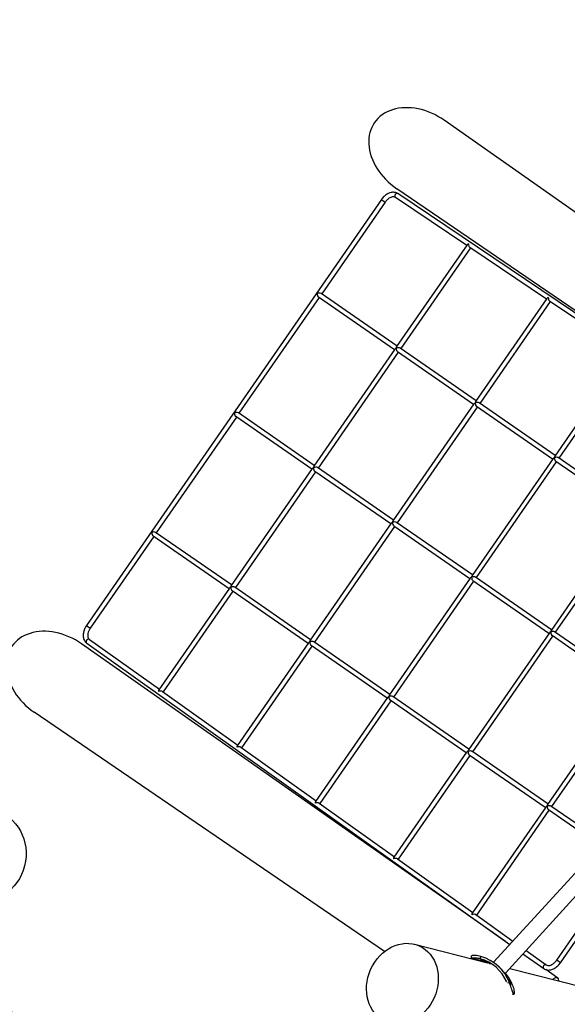
# Model space of a CAD drawing. Extents: x 0 to 1088, y 0 to 704.
# Drawn here: x 776 to 806, y 313 to 368 of the extents above; entities that cross this region are included whole.
import ezdxf

# ---------------------------------------------------------------- set-up
doc = ezdxf.new("R2010")
doc.units = 0
doc.header["$LTSCALE"] = 21.333333
doc.header["$MEASUREMENT"] = 0
doc.header["$PDSIZE"] = 1
doc.layers.get('0').update_dxf_attribs({"color": 2, "linetype": 'CONTINUOUS'})
doc.layers.get('Defpoints').update_dxf_attribs({"linetype": 'CONTINUOUS'})
doc.layers.add('1', color=7, linetype='CONTINUOUS')
doc.layers.add('DIM', color=4, linetype='CONTINUOUS')
doc.styles.add('ROMAND', font='romand.shx', dxfattribs={"height": 6})
doc.dimstyles.get("Standard").update_dxf_attribs({"dimscale": 64, "dimtxt": 0.125, "dimasz": 0.125, "dimexe": 0.0625, "dimexo": 0.0625, "dimgap": 0.03125, "dimtad": 1, "dimdec": 4, "dimzin": 3, "dimdsep": 46, "dimlunit": 4, "dimtxsty": 'ROMAND', "dimblk1": 'OBLIQUE', "dimblk2": 'OBLIQUE', "dimsah": 1, "dimcen": 0.0625, "dimdle": 0.0625, "dimadec": 0, "dimazin": 0, "dimtfac": 1, "dimtdec": 4, "dimtmove": 0, "dimatfit": 3, "dimldrblk": 'OBLIQUE', "dimfxl": 1, "dimfrac": 2, "dimtolj": 1, "dimtzin": 0, "dimlwe": -1, "dimarcsym": 0})

# ---------------------------------------------------------------- blocks, each defined once
blk = doc.blocks.new('_OBLIQUE')
at = {"color": 0, "linetype": 'ByBlock'}
blk.add_line((-0.5, -0.5), (0.5, 0.5), dxfattribs=at)
blk = doc.blocks.new('*D34')
at = {"layer": 'Defpoints', "color": 0, "transparency": 16777216}
for p in [(637.823, 623.053), (1012.083, 492.84), (637.823, 303.159)]:
    blk.add_point(p, dxfattribs=at)
at = {"layer": 'DIM', "color": 0, "transparency": 16777216}
for p, q in [((637.823, 307.159), (637.823, 627.053)), ((1012.083, 496.84), (1012.083, 627.053))]:
    blk.add_line(p, q, dxfattribs=at)
at = {"layer": 'DIM', "color": 0, "lineweight": -2, "transparency": 16777216}
blk.add_line((1016.083, 623.053), (633.823, 623.053), dxfattribs=at)
at = {"layer": 'DIM', "color": 0, "lineweight": -2, "transparency": 16777216, "xscale": 8, "yscale": 8, "zscale": 8, "rotation": 180}
blk.add_blockref('_OBLIQUE', (637.823, 623.053), dxfattribs=at)
at = {"layer": 'DIM', "color": 0, "lineweight": -2, "transparency": 16777216, "xscale": 8, "yscale": 8, "zscale": 8}
blk.add_blockref('_OBLIQUE', (1012.083, 623.053), dxfattribs=at)
blk = doc.blocks.new('*D35')
at = {"layer": 'Defpoints', "color": 0, "transparency": 16777216}
for p in [(856.333, 585.283), (790.77, 195.021), (1035.302, 195.021)]:
    blk.add_point(p, dxfattribs=at)
at = {"layer": 'DIM', "color": 0, "lineweight": -2, "transparency": 16777216}
blk.add_line((1035.302, 589.283), (1035.302, 191.021), dxfattribs=at)
at = {"layer": 'DIM', "color": 0, "transparency": 16777216}
for p, q in [((860.333, 585.283), (1039.302, 585.283)), ((794.77, 195.021), (1039.302, 195.021))]:
    blk.add_line(p, q, dxfattribs=at)
at = {"layer": 'DIM', "color": 0, "lineweight": -2, "transparency": 16777216, "xscale": 8, "yscale": 8, "zscale": 8}
for p, rotation in [((1035.302, 585.283), 90), ((1035.302, 195.021), 270)]:
    blk.add_blockref('_OBLIQUE', p, dxfattribs=dict(at, rotation=rotation))

msp = doc.modelspace()

# ---------------------------------------------------------------- linework, layer by layer
at = {"layer": '1'}
for p, q in [((824.44762, 344.07345), (798.93218, 361.98014)), ((819.32955, 342.49936), (796.325, 358.21489)), ((822.01161, 340.69407), (796.38732, 357.94181)), ((795.47566, 357.61019), (779.24045, 334.16356)), ((795.6812, 357.46787), (792.18899, 352.42448)), ((795.47566, 357.61019), (795.6812, 357.46787)), ((800.17252, 355.09263), (796.24772, 357.73442)), ((800.19711, 355.12815), (796.31238, 349.51789)), ((800.27035, 355.17889), (800.27029, 355.17893)), ((800.37993, 354.95302), (796.54198, 349.41032)), ((804.56525, 352.13588), (800.34562, 354.97611)), ((796.33644, 349.55264), (792.15423, 352.44854)), ((792.04667, 352.21894), (787.63475, 345.84732)), ((796.19412, 349.34711), (792.01192, 352.243)), ((804.58985, 352.1714), (800.66537, 346.50373)), ((804.77266, 351.99627), (800.89497, 346.39617)), ((804.66308, 352.22213), (804.66303, 352.22217)), ((808.95799, 349.17912), (804.73836, 352.01936)), ((796.21819, 349.38186), (791.75814, 342.94074)), ((796.39966, 349.20479), (791.98774, 342.83317)), ((800.54712, 346.33295), (796.36491, 349.22885)), ((800.68944, 346.53849), (796.50723, 349.43439)), ((808.98258, 349.21464), (805.01836, 343.48958)), ((809.1654, 349.03951), (805.24796, 343.38201)), ((805.04243, 343.52433), (800.86022, 346.42023)), ((791.78221, 342.97549), (787.6, 345.87139)), ((800.57118, 346.3677), (796.11114, 339.92658)), ((800.75265, 346.19063), (796.34074, 339.81901)), ((804.90011, 343.3188), (800.7179, 346.21469)), ((787.49243, 345.64179), (783.08052, 339.27017)), ((791.63989, 342.76995), (787.45768, 345.66585)), ((804.92417, 343.35355), (800.46413, 336.91243)), ((805.10564, 343.17648), (800.69373, 336.80486)), ((809.2531, 340.30464), (805.07089, 343.20054)), ((809.39542, 340.51018), (805.21321, 343.40608)), ((791.66395, 342.80471), (787.20391, 336.36358)), ((791.84542, 342.62763), (787.43351, 336.25602)), ((795.99288, 339.7558), (791.81067, 342.6517)), ((796.1352, 339.96133), (791.95299, 342.85723)), ((809.27716, 340.33939), (804.81712, 333.89827)), ((809.45864, 340.16232), (805.04672, 333.79071)), ((796.01694, 339.79055), (791.5569, 333.34943)), ((796.19842, 339.61348), (791.7865, 333.24186)), ((800.34587, 336.74164), (796.16366, 339.63754)), ((800.48819, 336.94718), (796.30598, 339.84308)), ((782.9382, 339.06464), (779.44599, 334.02124)), ((787.08565, 336.1928), (782.90344, 339.0887)), ((787.22797, 336.39834), (783.04576, 339.29424)), ((823.23956, 339.29229), (801.65597, 315.62207)), ((802.30376, 315.03138), (823.88735, 338.7016)), ((800.36994, 336.7764), (795.90989, 330.33527)), ((804.84118, 333.93303), (800.65898, 336.82892)), ((787.10972, 336.22755), (783.22498, 330.61729)), ((791.58096, 333.38418), (787.39875, 336.28008)), ((800.55141, 336.59932), (796.13949, 330.22771)), ((804.69886, 333.72749), (800.51666, 336.62339)), ((787.29119, 336.05048), (783.45324, 330.50778)), ((791.43864, 333.17865), (787.25643, 336.07454)), ((779.24045, 334.16356), (779.44599, 334.02124)), ((779.3958, 333.39716), (783.24958, 330.65281)), ((804.72293, 333.76224), (800.26288, 327.32112)), ((804.9044, 333.58517), (800.49248, 327.21355)), ((809.05186, 330.71333), (804.86965, 333.60923)), ((809.19418, 330.91887), (805.01197, 333.81477)), ((802.31001, 316.77257), (778.97091, 333.15191)), ((779.25079, 333.19352), (802.54952, 316.60201)), ((791.46271, 333.2134), (787.53823, 327.54574)), ((791.64418, 333.03633), (787.76649, 327.43623)), ((795.79164, 330.16449), (791.60943, 333.06039)), ((795.93396, 330.37003), (791.75175, 333.26593)), ((809.07592, 330.74809), (804.61588, 324.30697)), ((783.41955, 330.53177), (787.56283, 327.58126)), ((795.8157, 330.19924), (791.85148, 324.47418)), ((800.28695, 327.35587), (796.10474, 330.25177)), ((809.25739, 330.57101), (804.84548, 324.1994)), ((795.99717, 330.02217), (792.07973, 324.36467)), ((800.14463, 327.15034), (795.96242, 330.04624)), ((795.64596, 316.21404), (776.36373, 329.38666)), ((787.7328, 327.46021), (791.87608, 324.5097)), ((800.16869, 327.18509), (796.16473, 321.40263)), ((800.35016, 327.00802), (796.39298, 321.29312)), ((804.49762, 324.13618), (800.31541, 327.03208)), ((804.63994, 324.34172), (800.45773, 327.23762)), ((792.04605, 324.38866), (796.18932, 321.43815)), ((804.52168, 324.17093), (800.47798, 318.33108)), ((807.68458, 322.23351), (804.81072, 324.22346)), ((804.70316, 323.99386), (800.70623, 318.22157)), ((807.51462, 322.04711), (804.6684, 324.01793)), ((796.3593, 321.31711), (800.50257, 318.3666)), ((805.12656, 315.74381), (808.87468, 321.15678)), ((805.3321, 315.60149), (809.05615, 320.97971)), ((800.67255, 318.24556), (802.7192, 316.78809)), ((797.29678, 316.61775), (801.32332, 315.59787)), ((803.26884, 316.08977), (804.4114, 315.27613)), ((803.43852, 316.27585), (804.55642, 315.47977)), ((800.45346, 315.83308), (800.44241, 315.84244)), ((800.92033, 315.82063), (800.95614, 315.94041)), ((800.96865, 315.75079), (800.96774, 315.74742)), ((805.3321, 315.60149), (805.12656, 315.74381)), ((801.87023, 315.44345), (801.84245, 315.46698)), ((802.53943, 315.28984), (806.59953, 314.26146)), ((805.18744, 314.7532), (804.52291, 315.21957)), ((802.52517, 314.5097), (802.4157, 314.46541)), ((802.49051, 314.67175), (802.4878, 314.67034)), ((802.70202, 313.86294), (802.74851, 313.86956)), ((802.75956, 313.8602), (802.74851, 313.86956)), ((802.75956, 313.8602), (802.71724, 313.85417))]:
    msp.add_line(p, q, dxfattribs=at)
for centre, major_axis, ratio, start_param, end_param in [((797.60748, 360.11214), (-2.51145, 1.73901), 0.74964412, 4.70398147, 7.86238914), ((796.31752, 357.83812), (-0.0698, -0.1037), 0.74962066, 3.14159265, 6.28318531), ((800.34739, 355.1256), (-0.15905, -0.02999), 0.4510712, 5.13161552, 5.85447733), ((800.34739, 355.1256), (-0.02973, 0.15767), 0.4510712, 1.14249807, 2.72276875), ((792.01506, 352.39287), (0.02881, -0.15854), 0.45109715, 4.28862304, 5.85941936), ((792.01458, 352.3932), (0.07116, 0.10277), 0.7496492, 1.56373032, 1.57786233), ((792.01506, 352.39287), (0.15854, 0.02881), 0.45109715, 1.99456227, 2.00162828), ((792.01506, 352.39287), (0.15854, 0.02881), 0.45109715, 1.99456227, 2.00162828), ((792.01506, 352.39287), (-0.15854, -0.02881), 0.45109715, 3.5653586, 5.13615492), ((792.01506, 352.39287), (-0.02881, 0.15854), 0.45109715, 1.13996438, 1.14703038), ((804.74012, 352.16885), (-0.15905, -0.02999), 0.4510712, 5.13161552, 5.85447733), ((804.74012, 352.16885), (-0.02973, 0.15767), 0.4510712, 1.14249807, 2.72276875), ((796.36805, 349.37871), (-0.15854, -0.02881), 0.45109715, 5.13615492, 5.85941936), ((796.36805, 349.37871), (-0.02881, 0.15854), 0.45109715, 1.14703038, 2.71782671), ((796.36805, 349.37871), (0.02881, -0.15854), 0.45109715, 3.5653586, 4.28862304), ((796.36805, 349.37871), (0.15854, 0.02881), 0.45109715, 0.42376594, 1.99456227), ((800.72104, 346.36456), (-0.15854, -0.02881), 0.45109715, 5.13615492, 5.85941936), ((800.72104, 346.36456), (-0.02881, 0.15854), 0.45109715, 1.14703038, 2.71782671), ((800.72104, 346.36456), (0.02881, -0.15854), 0.45109715, 3.5653586, 4.28862304), ((800.72104, 346.36456), (0.15854, 0.02881), 0.45109715, 0.42376594, 1.99456227), ((787.46082, 345.81572), (0.02881, -0.15854), 0.45109715, 4.28862304, 5.85941936), ((787.46034, 345.81605), (0.07116, 0.10277), 0.7496492, 1.56373032, 1.57786233), ((787.46082, 345.81572), (0.15854, 0.02881), 0.45109715, 1.99456227, 2.00162828), ((787.46082, 345.81572), (0.15854, 0.02881), 0.45109715, 1.99456227, 2.00162828), ((787.46082, 345.81572), (-0.15854, -0.02881), 0.45109715, 3.5653586, 5.13615492), ((787.46082, 345.81572), (-0.02881, 0.15854), 0.45109715, 1.13996438, 1.14703038), ((805.07404, 343.3504), (-0.15854, -0.02881), 0.45109715, 5.13615492, 5.85941936), ((805.07404, 343.3504), (-0.02881, 0.15854), 0.45109715, 1.14703038, 2.71782671), ((805.07404, 343.3504), (0.02881, -0.15854), 0.45109715, 3.5653586, 4.28862304), ((805.07404, 343.3504), (0.15854, 0.02881), 0.45109715, 0.42376594, 1.99456227), ((791.81382, 342.80156), (-0.15854, -0.02881), 0.45109715, 5.13615492, 5.85941936), ((791.81382, 342.80156), (-0.02881, 0.15854), 0.45109715, 1.14703038, 2.71782671), ((791.81382, 342.80156), (0.02881, -0.15854), 0.45109715, 3.5653586, 4.28862304), ((791.81382, 342.80156), (0.15854, 0.02881), 0.45109715, 0.42376594, 1.99456227), ((796.16681, 339.78741), (0.02881, -0.15854), 0.45109715, 3.5653586, 4.28862304), ((796.16681, 339.78741), (-0.15854, -0.02881), 0.45109715, 5.13615492, 5.85941936), ((796.16681, 339.78741), (-0.02881, 0.15854), 0.45109715, 1.14703038, 2.71782671), ((796.16681, 339.78741), (0.15854, 0.02881), 0.45109715, 0.42376594, 1.99456227), ((782.90659, 339.23856), (0.02881, -0.15854), 0.45109715, 4.28862304, 5.85941936), ((782.90611, 339.2389), (0.07116, 0.10277), 0.7496492, 1.56373032, 1.57786233), ((782.90659, 339.23856), (0.15854, 0.02881), 0.45109715, 1.99456227, 2.00162828), ((782.90659, 339.23856), (0.15854, 0.02881), 0.45109715, 1.99456227, 2.00162828), ((782.90659, 339.23856), (-0.15854, -0.02881), 0.45109715, 3.5653586, 5.13615492), ((782.90659, 339.23856), (-0.02881, 0.15854), 0.45109715, 1.13996438, 1.14703038), ((800.5198, 336.77325), (-0.15854, -0.02881), 0.45109715, 5.13615492, 5.85941936), ((800.5198, 336.77325), (-0.02881, 0.15854), 0.45109715, 1.14703038, 2.71782671), ((800.5198, 336.77325), (0.02881, -0.15854), 0.45109715, 3.5653586, 4.28862304), ((800.5198, 336.77325), (0.15854, 0.02881), 0.45109715, 0.42376594, 1.99456227), ((787.25958, 336.22441), (-0.15854, -0.02881), 0.45109715, 5.13615492, 5.85941936), ((787.25958, 336.22441), (-0.02881, 0.15854), 0.45109715, 1.14703038, 2.71782671), ((787.25958, 336.22441), (0.02881, -0.15854), 0.45109715, 3.5653586, 4.28862304), ((787.25958, 336.22441), (0.15854, 0.02881), 0.45109715, 0.42376594, 1.99456227), ((777.64621, 331.28391), (-2.51145, 1.73901), 0.74964412, 4.70398147, 7.86238914), ((779.3233, 333.29534), (0.07251, 0.10182), 0.74962066, 0, 3.14159265), ((804.87279, 333.7591), (-0.15854, -0.02881), 0.45109715, 5.13615492, 5.85941936), ((804.87279, 333.7591), (-0.02881, 0.15854), 0.45109715, 1.14703038, 2.71782671), ((804.87279, 333.7591), (0.02881, -0.15854), 0.45109715, 3.5653586, 4.28862304), ((804.87279, 333.7591), (0.15854, 0.02881), 0.45109715, 0.42376594, 1.99456227), ((791.61257, 333.21025), (-0.15854, -0.02881), 0.45109715, 5.13615492, 5.85941936), ((791.61257, 333.21025), (-0.02881, 0.15854), 0.45109715, 1.14703038, 2.71782671), ((791.61257, 333.21025), (0.02881, -0.15854), 0.45109715, 3.5653586, 4.28862304), ((791.61257, 333.21025), (0.15854, 0.02881), 0.45109715, 0.42376594, 1.99456227), ((783.28024, 330.47752), (0.02789, -0.15943), 0.4510712, 3.57030063, 4.29316244), ((783.28024, 330.47752), (0.15804, 0.02765), 0.4510712, 0.41882391, 1.99909458), ((795.96556, 330.1961), (-0.15854, -0.02881), 0.45109715, 5.13615492, 5.85941936), ((795.96556, 330.1961), (-0.02881, 0.15854), 0.45109715, 1.14703038, 2.71782671), ((795.96556, 330.1961), (0.02881, -0.15854), 0.45109715, 3.5653586, 4.28862304), ((795.96556, 330.1961), (0.15854, 0.02881), 0.45109715, 0.42376594, 1.99456227), ((787.59349, 327.40596), (0.02789, -0.15943), 0.4510712, 3.57030063, 4.29316244), ((787.59349, 327.40596), (0.15804, 0.02765), 0.4510712, 0.41882391, 1.99909458), ((800.31856, 327.18194), (-0.15854, -0.02881), 0.45109715, 5.13615492, 5.85941936), ((800.31856, 327.18194), (-0.02881, 0.15854), 0.45109715, 1.14703038, 2.71782671), ((800.31856, 327.18194), (0.02881, -0.15854), 0.45109715, 3.5653586, 4.28862304), ((800.31856, 327.18194), (0.15854, 0.02881), 0.45109715, 0.42376594, 1.99456227), ((791.90674, 324.33441), (0.02789, -0.15943), 0.4510712, 3.57030063, 4.29316244), ((791.90674, 324.33441), (0.15804, 0.02765), 0.4510712, 0.41882391, 1.99909458), ((804.67155, 324.16779), (-0.15854, -0.02881), 0.45109715, 5.13615492, 5.85941936), ((804.67155, 324.16779), (-0.02881, 0.15854), 0.45109715, 1.14703038, 2.71782671), ((804.67155, 324.16779), (0.02881, -0.15854), 0.45109715, 3.5653586, 4.28862304), ((804.67155, 324.16779), (0.15854, 0.02881), 0.45109715, 0.42376594, 1.99456227), ((796.21999, 321.26286), (0.02789, -0.15943), 0.4510712, 3.57030063, 4.29316244), ((796.21999, 321.26286), (0.15804, 0.02765), 0.4510712, 0.41882391, 1.99909458), ((800.53323, 318.19131), (0.02789, -0.15943), 0.4510712, 3.57030063, 4.29316244), ((800.53323, 318.19131), (0.15804, 0.02765), 0.4510712, 0.41882391, 1.99909458), ((800.25362, 313.59063), (1.50783, 1.7807), 0.98478773, 5.83424475, 6.70093886), ((800.25362, 313.59063), (1.58883, 1.87635), 0.98478773, 5.79313115, 6.70093886), ((800.41938, 313.45027), (1.50783, 1.7807), 0.98478773, 0.22884907, 0.41775355), ((804.48391, 315.37795), (0.07251, 0.10182), 0.74962066, 0, 3.14159265), ((800.41938, 313.45027), (1.58883, 1.87635), 0.98478773, 5.79313115, 6.11073906), ((803.99828, 313.03687), (-1.18868, -1.71667), 0.21159957, 2.84558153, 3.59538942)]:
    msp.add_ellipse(centre, major_axis=major_axis, ratio=ratio, start_param=start_param, end_param=end_param, dxfattribs=at)
for centre, major_axis, ratio in [((773.52297, 321.51885), (0.62568, 2.47405), 0.93339053), ((796.63173, 314.44857), (-0.92404, -2.07963), 0.84020661)]:
    msp.add_ellipse(centre, major_axis=major_axis, ratio=ratio, dxfattribs=at)
for points, knots in [([(796.38732, 357.94181), (796.34021, 357.97352), (796.28662, 357.99532), (796.17079, 358.01844), (796.10835, 358.01851), (795.97902, 357.99753), (795.91207, 357.9748), (795.78304, 357.91018), (795.72092, 357.86825), (795.60537, 357.76939), (795.55194, 357.71244), (795.49479, 357.63718), (795.48508, 357.62379), (795.47566, 357.61019)], [3.1503193, 3.1503193, 3.1503193, 3.1503193, 3.42065697, 3.42065697, 3.70893421, 3.70893421, 4.02134814, 4.02134814, 4.33376208, 4.33376208, 4.64617601, 4.64617601, 4.71238898, 4.71238898, 4.71238898, 4.71238898]), ([(796.24772, 357.73442), (796.22592, 357.74909), (796.20042, 357.75906), (796.13832, 357.7678), (796.10165, 357.76621), (796.02229, 357.74748), (795.98014, 357.73105), (795.89556, 357.684), (795.85319, 357.65371), (795.77228, 357.58136), (795.73378, 357.53924), (795.69331, 357.48503), (795.68718, 357.4765), (795.6812, 357.46787)], [3.1503193, 3.1503193, 3.1503193, 3.1503193, 3.46273324, 3.46273324, 3.77514717, 3.77514717, 4.07280975, 4.07280975, 4.36442664, 4.36442664, 4.65843615, 4.65843615, 4.71238898, 4.71238898, 4.71238898, 4.71238898]), ([(779.24045, 334.16356), (779.19602, 334.0994), (779.15826, 334.03064), (779.09926, 333.88914), (779.07801, 333.81641), (779.05469, 333.67216), (779.05259, 333.60061), (779.07014, 333.46395), (779.08989, 333.39871), (779.15139, 333.286), (779.19192, 333.23784), (779.24425, 333.19825), (779.2475, 333.19586), (779.25079, 333.19352)], [4.71238898, 4.71238898, 4.71238898, 4.71238898, 5.02480292, 5.02480292, 5.33721685, 5.33721685, 5.64963079, 5.64963079, 5.96204472, 5.96204472, 6.25525566, 6.25525566, 6.27445866, 6.27445866, 6.27445866, 6.27445866]), ([(779.44599, 334.02124), (779.41321, 333.97391), (779.38513, 333.92334), (779.34127, 333.82148), (779.32545, 333.77022), (779.30695, 333.67313), (779.30417, 333.62731), (779.31004, 333.54552), (779.31875, 333.50978), (779.34443, 333.44981), (779.36153, 333.42638), (779.38603, 333.40453), (779.39083, 333.40071), (779.3958, 333.39716)], [4.71238898, 4.71238898, 4.71238898, 4.71238898, 5.00816395, 5.00816395, 5.30262915, 5.30262915, 5.59447891, 5.59447891, 5.8893906, 5.8893906, 6.20180453, 6.20180453, 6.27445866, 6.27445866, 6.27445866, 6.27445866]), ([(780.39751, 284.86561), (779.93438, 286.8938), (779.47316, 288.93022), (778.49593, 293.28038), (777.98062, 295.59564), (776.95825, 300.23217), (776.45118, 302.55344), (775.44704, 307.19395), (774.94997, 309.51319), (774.00306, 313.97425), (773.55241, 316.11677), (773.10746, 318.25177)], [1.430478761, 1.430478761, 1.430478761, 1.430478761, 1.482536301, 1.482536301, 1.541384267, 1.541384267, 1.600232232, 1.600232232, 1.659080198, 1.659080198, 1.713671986, 1.713671986, 1.713671986, 1.713671986]), ([(781.17067, 285.4179), (780.73543, 287.32579), (780.3019, 289.24084), (779.35213, 293.46869), (778.83689, 295.78366), (777.81464, 300.41961), (777.30764, 302.74059), (776.30363, 307.38053), (775.80662, 309.69948), (774.85944, 314.16183), (774.40847, 316.30593), (773.96322, 318.44248)], [1.43353504, 1.43353504, 1.43353504, 1.43353504, 1.482506231, 1.482506231, 1.541375399, 1.541375399, 1.600244566, 1.600244566, 1.659113734, 1.659113734, 1.713773054, 1.713773054, 1.713773054, 1.713773054]), ([(800.44241, 315.84244), (800.42698, 315.8555), (800.44627, 315.86799), (800.4967, 315.87399), (800.54649, 315.87991), (800.62644, 315.87873), (800.72188, 315.86437), (800.78358, 315.85509), (800.85149, 315.84036), (800.92033, 315.82063)], [-0.78539816, -0.78539816, -0.78539816, -0.78539816, -0.18715701, -0.18715701, -0.18715701, 0.40354559, 0.40354559, 0.40354559, 0.78539816, 0.78539816, 0.78539816, 0.78539816]), ([(800.95614, 315.94041), (800.8462, 315.97192), (800.73843, 315.991), (800.65168, 315.99789), (800.56204, 316.00501), (800.49543, 315.99981), (800.46423, 315.99011), (800.45069, 315.98591), (800.44371, 315.98091), (800.44342, 315.97553)], [-0.78539816, -0.78539816, -0.78539816, -0.78539816, -0.20665211, -0.20665211, -0.20665211, 0.39139361, 0.39139361, 0.39139361, 0.65078157, 0.65078157, 0.65078157, 0.65078157]), ([(801.08609, 315.68027), (800.98112, 315.71035), (800.86949, 315.7359), (800.77082, 315.75597), (800.6684, 315.77681), (800.58057, 315.79239), (800.52356, 315.8068), (800.48732, 315.81596), (800.46337, 315.82469), (800.45346, 315.83308)], [-0.78539816, -0.78539816, -0.78539816, -0.78539816, -0.20315143, -0.20315143, -0.20315143, 0.40119471, 0.40119471, 0.40119471, 0.78539816, 0.78539816, 0.78539816, 0.78539816]), ([(800.96774, 315.74742), (800.96205, 315.75224), (800.97517, 315.75231), (801.00227, 315.74669), (801.02906, 315.74113), (801.06891, 315.72983), (801.10802, 315.7161), (801.14725, 315.70232), (801.18502, 315.68646), (801.20876, 315.67503), (801.23358, 315.66308), (801.24259, 315.65654), (801.2325, 315.65799), (801.22283, 315.65938), (801.19584, 315.6678), (801.16038, 315.67923), (801.1253, 315.69054), (801.08253, 315.70442), (801.04663, 315.71648), (801.01041, 315.72865), (800.98194, 315.73901), (800.9713, 315.74505), (800.96975, 315.74593), (800.96856, 315.74673), (800.96774, 315.74742)], [-3.14159265, -3.14159265, -3.14159265, -3.14159265, -2.26026923, -2.26026923, -2.26026923, -1.38893436, -1.38893436, -1.38893436, -0.51473379, -0.51473379, -0.51473379, 0.39934782, 0.39934782, 0.39934782, 1.27440566, 1.27440566, 1.27440566, 2.14033505, 2.14033505, 2.14033505, 3.01424626, 3.01424626, 3.01424626, 3.14159265, 3.14159265, 3.14159265, 3.14159265]), ([(801.65597, 315.62207), (801.65444, 315.62039), (801.65478, 315.61673), (801.65802, 315.60986), (801.65863, 315.60867), (801.65933, 315.6074)], [2.511161086, 2.511161086, 2.511161086, 2.511161086, 2.832889643, 2.832889643, 2.895390704, 2.895390704, 2.895390704, 2.895390704]), ([(804.4114, 315.27613), (804.45765, 315.24319), (804.51065, 315.22), (804.62538, 315.1942), (804.68727, 315.1927), (804.81697, 315.21088), (804.88485, 315.23265), (805.0158, 315.296), (805.07893, 315.33762), (805.19647, 315.43638), (805.25087, 315.49353), (805.31034, 315.57089), (805.32141, 315.58606), (805.3321, 315.60149)], [6.27445866, 6.27445866, 6.27445866, 6.27445866, 6.54479633, 6.54479633, 6.83112273, 6.83112273, 7.14702733, 7.14702733, 7.46293192, 7.46293192, 7.77883652, 7.77883652, 7.85398163, 7.85398163, 7.85398163, 7.85398163]), ([(804.55642, 315.47977), (804.57807, 315.46435), (804.60334, 315.45382), (804.66518, 315.44393), (804.70184, 315.44496), (804.78124, 315.46278), (804.82334, 315.47873), (804.90793, 315.52489), (804.95035, 315.55473), (805.03152, 315.62629), (805.07022, 315.66808), (805.11219, 315.72352), (805.11948, 315.73359), (805.12656, 315.74381)], [6.27445866, 6.27445866, 6.27445866, 6.27445866, 6.59036326, 6.59036326, 6.90626785, 6.90626785, 7.20458867, 7.20458867, 7.49617914, 7.49617914, 7.79009811, 7.79009811, 7.85398163, 7.85398163, 7.85398163, 7.85398163]), ([(802.24655, 315.05858), (802.23103, 315.07601), (802.21168, 315.09828), (802.1604, 315.15653), (802.12713, 315.19379), (802.05334, 315.27224), (802.01352, 315.31264), (801.93825, 315.3841), (801.90371, 315.41508), (801.87022, 315.44345)], [3.57312386, 3.57312386, 3.57312386, 3.57312386, 4.09944031, 4.09944031, 4.75172699, 4.75172699, 5.3996833, 5.3996833, 5.93937231, 5.93937231, 5.93937231, 5.93937231]), ([(802.24654, 315.05859), (802.25515, 315.05272), (802.26274, 315.04781), (802.27832, 315.03838), (802.2866, 315.03405), (802.29855, 315.02971), (802.30223, 315.02971), (802.30376, 315.03138)], [6.67055431, 6.67055431, 6.67055431, 6.67055431, 6.890634564, 6.890634564, 7.212363121, 7.212363121, 7.534091678, 7.534091678, 7.534091678, 7.534091678]), ([(779.52033, 285.85799), (779.15234, 287.2877), (778.78534, 288.72177), (777.86191, 292.35081), (777.30719, 294.54997), (776.20589, 298.95455), (775.65931, 301.15996), (774.57639, 305.56855), (774.04004, 307.77173), (773.1266, 311.55828), (772.74656, 313.14422), (772.37011, 314.72576)], [1.437052143, 1.437052143, 1.437052143, 1.437052143, 1.477734215, 1.477734215, 1.539775612, 1.539775612, 1.601817009, 1.601817009, 1.663858405, 1.663858405, 1.708705878, 1.708705878, 1.708705878, 1.708705878]), ([(778.22804, 294.48936), (778.02071, 295.31314), (777.81388, 296.13759), (777.05686, 299.16521), (776.51017, 301.37108), (775.42704, 305.78056), (774.8906, 307.98417), (773.99391, 311.70135), (773.63044, 313.21773), (773.27024, 314.73014)], [1.516502139, 1.516502139, 1.516502139, 1.516502139, 1.539752811, 1.539752811, 1.601839876, 1.601839876, 1.66392694, 1.66392694, 1.706827626, 1.706827626, 1.706827626, 1.706827626]), ([(802.60804, 314.39931), (802.60239, 314.40409), (802.59012, 314.4278), (802.57453, 314.46192), (802.55903, 314.49586), (802.54023, 314.53935), (802.52399, 314.57729), (802.50779, 314.61514), (802.49453, 314.64681), (802.48978, 314.66204), (802.4869, 314.67126), (802.48711, 314.67462), (802.49051, 314.67175)], [0, 0, 0, 0, 0.87552319, 0.87552319, 0.87552319, 1.74638792, 1.74638792, 1.74638792, 2.6152716, 2.6152716, 2.6152716, 3.14159265, 3.14159265, 3.14159265, 3.14159265]), ([(802.49051, 314.67175), (802.49267, 314.66992), (802.49609, 314.6656), (802.50058, 314.65901), (802.51226, 314.64183), (802.53134, 314.60864), (802.55014, 314.57023), (802.56878, 314.53217), (802.58661, 314.4896), (802.59776, 314.45698), (802.60892, 314.42432), (802.61344, 314.40233), (802.6109, 314.39886), (802.6103, 314.39805), (802.60934, 314.3982), (802.60804, 314.39931)], [3.14159265, 3.14159265, 3.14159265, 3.14159265, 3.47634734, 3.47634734, 3.47634734, 4.34933257, 4.34933257, 4.34933257, 5.2146911, 5.2146911, 5.2146911, 6.08089911, 6.08089911, 6.08089911, 6.28318531, 6.28318531, 6.28318531, 6.28318531]), ([(802.74851, 313.86956), (802.73326, 313.88247), (802.71416, 313.93086), (802.69058, 314.00605), (802.66715, 314.08076), (802.63864, 314.18156), (802.60337, 314.28987), (802.57983, 314.36212), (802.55333, 314.43747), (802.52517, 314.5097)], [-0.78539816, -0.78539816, -0.78539816, -0.78539816, -0.19406298, -0.19406298, -0.19406298, 0.39345612, 0.39345612, 0.39345612, 0.78539816, 0.78539816, 0.78539816, 0.78539816]), ([(802.69093, 314.36934), (802.73251, 314.26269), (802.76123, 314.15673), (802.77563, 314.07033), (802.79051, 313.98104), (802.79074, 313.91328), (802.78309, 313.88025), (802.77804, 313.8585), (802.76972, 313.8516), (802.75956, 313.8602)], [-0.78539816, -0.78539816, -0.78539816, -0.78539816, -0.20665211, -0.20665211, -0.20665211, 0.39139361, 0.39139361, 0.39139361, 0.78539816, 0.78539816, 0.78539816, 0.78539816])]:
    msp.add_open_spline(points, degree=3, knots=knots, dxfattribs=at)
for points, weights in [([(783.20326, 330.53088), (783.20323, 330.5309), (783.2032, 330.53092)], [0.999980961519, 0.999980961513, 0.999980961519]), ([(787.51651, 327.45933), (787.51648, 327.45935), (787.51645, 327.45937)], [0.999980961479, 0.999980961473, 0.999980961479]), ([(791.82976, 324.38778), (791.82973, 324.3878), (791.8297, 324.38782)], [0.999980961547, 0.999980961541, 0.999980961547]), ([(796.143, 321.31623), (796.14298, 321.31625), (796.14295, 321.31627)], [0.999980961502, 0.999980961496, 0.999980961502]), ([(800.45625, 318.24467), (800.45622, 318.24469), (800.4562, 318.24471)], [0.999980961449, 0.999980961442, 0.999980961449])]:
    msp.add_rational_spline(points, weights, degree=2, dxfattribs=at)
for points in [[(800.43714, 315.8515), (800.43923, 315.89283), (800.44131, 315.93417), (800.44339, 315.97552)], [(802.76873, 313.85666), (802.75584, 313.8548), (802.74295, 313.85293), (802.73005, 313.85107)]]:
    msp.add_open_spline(points, degree=3, dxfattribs=at)

# ---------------------------------------------------------------- dimensions: what is measured, and where the dimension line sits
at = {"layer": 'DIM'}
dim = msp.add_linear_dim(base=(637.82325, 623.05254), p1=(1012.08288, 492.83957), p2=(637.82325, 303.15931), text=' ', dimstyle='Standard', override={"dimdec": 0, "dimlfac": 1.33333}, dxfattribs=at)
dim.commit()
dim.dimension.update_dxf_attribs({"geometry": '*D34', "text_midpoint": (839.60462, 623.05254), "dimtype": 160})
dim = msp.add_linear_dim(base=(1035.30151, 195.02099), p1=(856.33255, 585.28312), p2=(790.76977, 195.02099), angle=90, text=' ', dimstyle='Standard', override={"dimdec": 0, "dimlfac": 0.666667}, dxfattribs=at)
dim.commit()
dim.dimension.update_dxf_attribs({"geometry": '*D35', "text_midpoint": (1035.30151, 366.7545), "dimtype": 160})

doc.saveas('drawing.dxf')
